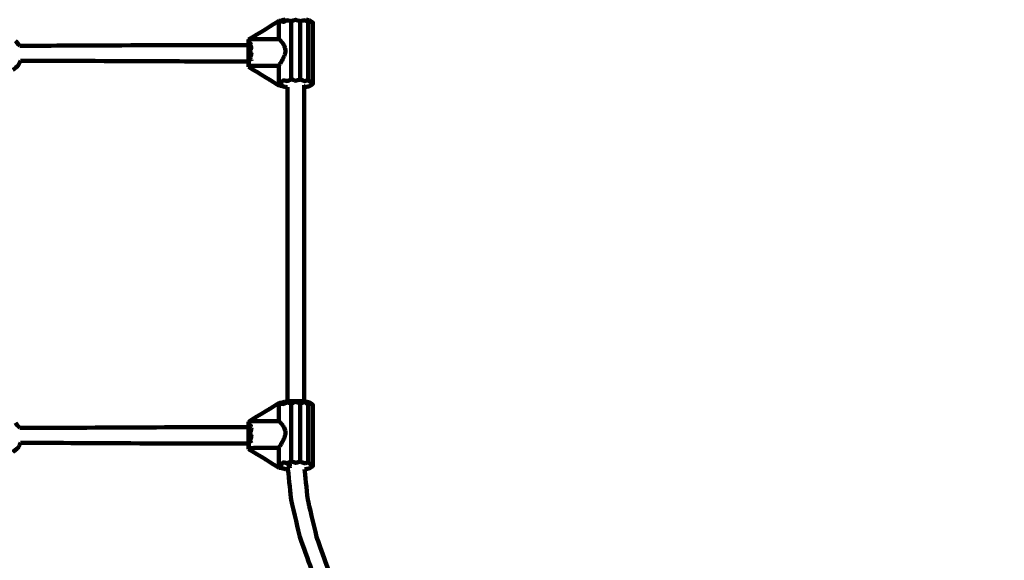
# Model space of a CAD drawing. Units: millimetres. Extents: x -4396 to 4394, y -5222 to 5230.
# Drawn here: x 482 to 1547, y 879 to 1464 of the extents above; entities that cross this region are included whole.
import ezdxf
from ezdxf.lldxf.tags import DXFTag

# ---------------------------------------------------------------- set-up
doc = ezdxf.new("R2010")
doc.units = ezdxf.units.MM
doc.header["$MEASUREMENT"] = 0
doc.layers.add('layer 1', color=7, linetype='Continuous')
doc.layers.add('Make2D$Visible$Curves', color=7, linetype='Continuous')
tags = doc.linetypes.add('New Line1', pattern=[6, 3.9, -2.1]).pattern_tags.tags
tags[6:7] = [DXFTag(74, 4), DXFTag(75, 0), DXFTag(340, '0'), DXFTag(46, 1.0), DXFTag(50, 0.0), DXFTag(44, 0.0), DXFTag(45, 0.0)]
tags[4:5] = [DXFTag(74, 4), DXFTag(75, 0), DXFTag(340, '0'), DXFTag(46, 1.0), DXFTag(50, 0.0), DXFTag(44, 0.0), DXFTag(45, 0.0)]

msp = doc.modelspace()

# ---------------------------------------------------------------- linework, layer by layer
at = {"layer": 'layer 1', "color": 250, "linetype": 'New Line1', "lineweight": 100}
msp.add_open_spline([(-2896.1765, 800.7499), (-2896.1765, 800.7499), (-1997.3231, 800.7499), (-1997.3231, 800.7499), (-1997.3231, 800.7499), (-1956.37, 914.2427), (-1902.1161, 1021.3778), (-1836.453, 1120.2811), (-1836.453, 1120.2811), (-2080.8847, 1387.1466), (-2230.0797, 1742.6825), (-2230.0797, 2133.0947), (-2230.0797, 2133.0947), (-2230.0797, 2684.6763), (-2230.0797, 3141.5141), (-2230.0797, 3693.0957), (-2230.0797, 3693.0957), (-2230.0797, 4521.5229), (-1558.5068, 5193.0957), (-730.0797, 5193.0957), (-730.0797, 5193.0957), (376.1832, 5193.0957), (1306.4874, 5229.6487), (2433.4331, 5229.6487), (2433.4331, 5229.6487), (3256.7567, 5229.6487), (3925.0358, 4566.2968), (3933.2399, 3744.9132), (3933.2399, 3744.9132), (4217.2134, 3471.9795), (4393.9849, 3088.3261), (4393.9849, 2663.3523), (4393.9849, 2663.3523), (4393.9849, 2493.2041), (4393.9849, 2325.791), (4393.9849, 2155.6428), (4393.9849, 2155.6428), (4393.9849, 1327.2156), (3722.412, 655.6428), (2893.9849, 655.6428), (2893.9849, 655.6428), (2789.2142, 655.6428), (2686.9663, 666.422), (2588.2544, 686.8638), (2588.2544, 686.8638), (2622.5618, 560.9369), (2640.9799, 428.4586), (2640.9799, 291.6598), (2640.9799, 291.6598), (2640.9799, 243.3262), (2638.602, 195.5531), (2634.1321, 148.3896), (2634.1321, 148.3896), (2928.7345, -125.5022), (3113.1079, -516.3596), (3113.1079, -950.3403), (3113.1079, -950.3403), (3113.1079, -1216.5669), (3113.1079, -1472.2133), (3113.1079, -1738.4399), (3113.1079, -1738.4399), (3113.1079, -1769.3858), (2983.8948, -3171.1082), (2962.9076, -3275.5436), (2962.9076, -3275.5436), (2865.8062, -3758.7322), (2536.4802, -4157.8888), (2096.3579, -4351.7532), (2096.3579, -4351.7532), (1858.2578, -4865.3652), (1338.1958, -5221.6487), (734.8392, -5221.6487), (734.8392, -5221.6487), (390.5034, -5221.6487), (69.1789, -5221.6487), (-275.1608, -5221.6487), (-275.1608, -5221.6487), (-1103.5879, -5221.6487), (-1775.1608, -4550.0759), (-1775.1608, -3721.6487), (-1775.1608, -3721.6487), (-1775.1608, -3721.6487), (-1775.1608, -3349.5973), (-1775.1608, -3349.5973), (-1775.1608, -3349.5973), (-1890.6761, -3251.3692), (-1991.1084, -3135.9436), (-2072.5122, -3007.2834), (-2072.5122, -3007.2834), (-2072.5122, -3007.2834), (-2891.9871, -3007.2834), (-2891.9871, -3007.2834), (-2891.9871, -3007.2834), (-3720.4142, -3007.2834), (-4391.9871, -2335.7106), (-4391.9871, -1507.2834), (-4391.9871, -1507.2834), (-4391.9871, -1231.5099), (-4396.1765, -970.0516), (-4396.1765, -699.2501), (-4396.1765, -699.2501), (-4396.1765, 129.1771), (-3724.6036, 800.7499), (-2896.1765, 800.7499)], degree=3, knots=[0, 0, 0, 0, 0.037037037, 0.037037037, 0.037037037, 0.037037037, 0.074074074, 0.074074074, 0.074074074, 0.074074074, 0.111111111, 0.111111111, 0.111111111, 0.111111111, 0.148148148, 0.148148148, 0.148148148, 0.148148148, 0.185185185, 0.185185185, 0.185185185, 0.185185185, 0.222222222, 0.222222222, 0.222222222, 0.222222222, 0.259259259, 0.259259259, 0.259259259, 0.259259259, 0.296296296, 0.296296296, 0.296296296, 0.296296296, 0.333333333, 0.333333333, 0.333333333, 0.333333333, 0.37037037, 0.37037037, 0.37037037, 0.37037037, 0.407407407, 0.407407407, 0.407407407, 0.407407407, 0.444444444, 0.444444444, 0.444444444, 0.444444444, 0.481481481, 0.481481481, 0.481481481, 0.481481481, 0.518518519, 0.518518519, 0.518518519, 0.518518519, 0.555555556, 0.555555556, 0.555555556, 0.555555556, 0.592592593, 0.592592593, 0.592592593, 0.592592593, 0.62962963, 0.62962963, 0.62962963, 0.62962963, 0.666666667, 0.666666667, 0.666666667, 0.666666667, 0.703703704, 0.703703704, 0.703703704, 0.703703704, 0.740740741, 0.740740741, 0.740740741, 0.740740741, 0.777777778, 0.777777778, 0.777777778, 0.777777778, 0.814814815, 0.814814815, 0.814814815, 0.814814815, 0.851851852, 0.851851852, 0.851851852, 0.851851852, 0.888888889, 0.888888889, 0.888888889, 0.888888889, 0.925925926, 0.925925926, 0.925925926, 0.925925926, 1, 1, 1, 1], dxfattribs=at)
at = {"layer": 'Make2D$Visible$Curves', "color": 250, "lineweight": 100}
for points in [[(729.7131, 1442.4569), (740.6721, 1449.1766), (757.1106, 1459.2562), (762.5901, 1462.6161)], [(764.6402, 1462.8708), (764.4201, 1462.7791), (764.0898, 1462.6416), (763.9797, 1462.5957)], [(799.0669, 1460.0282), (799.0669, 1459.4593), (799.0669, 1458.6058), (799.0669, 1458.3214)], [(482.0925, 1435.7289), (480.5519, 1437.5554), (478.241, 1440.295), (477.4707, 1441.2083)], [(482.2271, 1435.438), (482.2299, 1435.4744), (482.234, 1435.5288), (482.2354, 1435.547)], [(729.7131, 1417.2394), (729.7131, 1417.7709), (729.7131, 1418.5683), (729.7131, 1418.8341)], [(729.7793, 1415.9558), (729.7572, 1416.3837), (729.7242, 1417.0255), (729.7131, 1417.2394)], [(729.7131, 1414.8198), (729.7352, 1415.1985), (729.7683, 1415.7665), (729.7793, 1415.9558)], [(729.7131, 1412.8654), (740.6721, 1406.1456), (757.1106, 1396.066), (762.5901, 1392.7062)], [(765.4043, 1392.3851), (765.1502, 1392.4072), (764.7691, 1392.4403), (764.642, 1392.4513)], [(769.7104, 1391.1757), (770.3725, 1391.1114), (771.3655, 1391.0149), (771.6965, 1390.9828)], [(789.6587, 1390.9781), (789.6585, 1391.7282), (789.6583, 1392.8534), (789.6582, 1393.2285)], [(789.6584, 1393.2283), (789.6767, 1393.2165), (789.704, 1393.1988), (789.7131, 1393.1929)], [(789.6585, 1393.1574), (789.6767, 1393.1692), (789.704, 1393.187), (789.7131, 1393.1929)], [(789.6589, 1390.9782), (790.4821, 1391.0675), (791.7168, 1391.2014), (792.1284, 1391.2461)], [(729.7131, 1028.8378), (740.6721, 1035.5575), (757.1106, 1045.6371), (762.5901, 1048.9969)], [(764.641, 1049.2517), (764.4999, 1049.1929), (764.2883, 1049.1047), (764.2178, 1049.0753)], [(769.7104, 1050.5273), (770.3841, 1050.5928), (771.3946, 1050.691), (771.7315, 1050.7237)], [(785.0869, 1051.1827), (782.3576, 1051.1913), (778.2636, 1051.2042), (776.8989, 1051.2085)], [(789.6932, 1050.7212), (790.5049, 1050.6331), (791.7225, 1050.501), (792.1284, 1050.4569)], [(799.0669, 1046.4089), (799.0669, 1045.8402), (799.0669, 1044.987), (799.0669, 1044.7027)], [(799.0669, 1044.7027), (799.0669, 1024.2622), (799.0669, 993.6015), (799.0669, 983.3813)], [(482.0966, 1022.1048), (480.5546, 1023.9329), (478.2417, 1026.675), (477.4707, 1027.589)], [(482.227, 1021.8178), (482.2298, 1021.8544), (482.234, 1021.9095), (482.2354, 1021.9278)], [(729.7131, 1003.6202), (729.7131, 1004.1517), (729.7131, 1004.949), (729.7131, 1005.2147)], [(729.7131, 1003.6202), (729.7573, 1003.1919), (729.8236, 1002.5495), (729.8457, 1002.3354)], [(729.7131, 999.2462), (740.6721, 992.5264), (757.1106, 982.4468), (762.5901, 979.0869)], [(765.4043, 978.766), (765.1495, 978.7881), (764.7673, 978.8213), (764.6399, 978.8323)], [(771.7131, 979.5737), (771.8498, 979.4851), (772.0549, 979.3522), (772.1232, 979.3079)], [(772.0727, 979.8067), (772.1571, 978.9724), (772.2838, 977.7209), (772.326, 977.3037)], [(790.296, 977.4281), (790.9068, 977.4943), (791.823, 977.5938), (792.1284, 977.6269)]]:
    msp.add_open_spline(points, degree=3, dxfattribs=at)
for points, knots in [([(762.5002, 1461.0195), (762.4579, 1460.6921), (762.3944, 1460.2008), (762.3733, 1460.0371), (762.3733, 1460.0371), (762.3765, 1459.8641), (762.3812, 1459.6046), (762.3828, 1459.5181), (762.3828, 1459.5181), (762.3828, 1454.0047), (762.3828, 1445.7346), (762.3828, 1442.9779), (762.3828, 1442.9779), (762.9821, 1442.4691), (763.881, 1441.7058), (764.1807, 1441.4514), (764.1807, 1441.4514), (764.944, 1440.557), (766.089, 1439.2154), (766.4707, 1438.7682), (766.4707, 1438.7682), (767.2149, 1437.5092), (768.3313, 1435.6207), (768.7034, 1434.9912), (768.7034, 1434.9912), (769.0438, 1433.445), (769.5544, 1431.1258), (769.7246, 1430.3527), (769.7246, 1430.3527), (769.3842, 1428.7168), (768.8736, 1426.2631), (768.7034, 1425.4452), (768.7034, 1425.4452), (767.9591, 1423.9373), (766.8428, 1421.6755), (766.4707, 1420.9215), (766.4707, 1420.9215), (765.7074, 1419.6554), (764.5623, 1417.7562), (764.1807, 1417.1232), (764.1807, 1417.1232), (763.5814, 1416.1091), (762.6825, 1414.588), (762.3828, 1414.0809), (762.3828, 1414.0809), (762.3828, 1408.5677), (762.3828, 1400.2978), (762.3828, 1397.5411), (762.3828, 1397.5411), (762.3796, 1397.3639), (762.3749, 1397.098), (762.3733, 1397.0094)], [0, 0, 0, 0, 0.071428571, 0.071428571, 0.071428571, 0.071428571, 0.142857143, 0.142857143, 0.142857143, 0.142857143, 0.214285714, 0.214285714, 0.214285714, 0.214285714, 0.285714286, 0.285714286, 0.285714286, 0.285714286, 0.357142857, 0.357142857, 0.357142857, 0.357142857, 0.428571429, 0.428571429, 0.428571429, 0.428571429, 0.5, 0.5, 0.5, 0.5, 0.571428571, 0.571428571, 0.571428571, 0.571428571, 0.642857143, 0.642857143, 0.642857143, 0.642857143, 0.714285714, 0.714285714, 0.714285714, 0.714285714, 0.785714286, 0.785714286, 0.785714286, 0.785714286, 0.857142857, 0.857142857, 0.857142857, 0.857142857, 1, 1, 1, 1]), ([(763.9797, 1462.5957), (763.772, 1462.4714), (763.4603, 1462.2849), (763.3564, 1462.2228), (763.3564, 1462.2228), (763.071, 1461.8217), (762.6429, 1461.2201), (762.5002, 1461.0195), (762.5002, 1461.0195), (763.2024, 1461.4353), (764.2556, 1462.0591), (764.6067, 1462.267), (764.6067, 1462.267), (765.5067, 1462.0156), (766.8566, 1461.6385), (767.3066, 1461.5128), (767.3066, 1461.5128), (768.6758, 1462.1582), (770.7295, 1463.1263), (771.4141, 1463.449), (771.4141, 1463.449), (772.8845, 1463.0871), (775.0902, 1462.5442), (775.8254, 1462.3633)], [0, 0, 0, 0, 0.142857143, 0.142857143, 0.142857143, 0.142857143, 0.285714286, 0.285714286, 0.285714286, 0.285714286, 0.428571429, 0.428571429, 0.428571429, 0.428571429, 0.571428571, 0.571428571, 0.571428571, 0.571428571, 0.714285714, 0.714285714, 0.714285714, 0.714285714, 1, 1, 1, 1]), ([(764.6403, 1462.8708), (764.159, 1462.829), (763.4372, 1462.7663), (763.1965, 1462.7454), (763.1965, 1462.7454), (762.9944, 1462.7023), (762.6912, 1462.6376), (762.5901, 1462.6161)], [0, 0, 0, 0, 0.333333333, 0.333333333, 0.333333333, 0.333333333, 1, 1, 1, 1]), ([(769.7104, 1464.1466), (768.3263, 1463.8488), (766.25, 1463.402), (765.5579, 1463.2531), (765.5579, 1463.2531), (765.252, 1463.1256), (764.7932, 1462.9345), (764.6402, 1462.8708)], [0, 0, 0, 0, 0.333333333, 0.333333333, 0.333333333, 0.333333333, 1, 1, 1, 1]), ([(785.6523, 1462.3608), (784.0059, 1462.8678), (781.5363, 1463.6282), (780.7131, 1463.8817), (780.7131, 1463.8817), (779.0839, 1463.3756), (776.6401, 1462.6164), (775.8254, 1462.3633), (775.8254, 1462.3633), (775.8254, 1441.354), (775.8254, 1409.8402), (775.8254, 1399.3356)], [0, 0, 0, 0, 0.25, 0.25, 0.25, 0.25, 0.5, 0.5, 0.5, 0.5, 1, 1, 1, 1]), ([(794.1577, 1461.5063), (792.7759, 1462.1539), (790.7031, 1463.1252), (790.0122, 1463.449), (790.0122, 1463.449), (788.5589, 1463.0863), (786.379, 1462.5422), (785.6523, 1462.3608), (785.6523, 1462.3608), (785.6523, 1441.3516), (785.6523, 1409.8377), (785.6523, 1399.3331)], [0, 0, 0, 0, 0.25, 0.25, 0.25, 0.25, 0.5, 0.5, 0.5, 0.5, 1, 1, 1, 1]), ([(792.1284, 1464.0762), (793.3752, 1463.8018), (795.2453, 1463.3902), (795.8687, 1463.2531), (795.8687, 1463.2531), (796.6501, 1462.7466), (797.8224, 1461.9869), (798.2131, 1461.7336), (798.2131, 1461.7336), (798.5792, 1461.3732), (799.1283, 1460.8325), (799.3113, 1460.6522), (799.3113, 1460.6522), (799.2298, 1459.8754), (799.1076, 1458.7102), (799.0669, 1458.3218)], [0, 0, 0, 0, 0.2, 0.2, 0.2, 0.2, 0.4, 0.4, 0.4, 0.4, 0.6, 0.6, 0.6, 0.6, 1, 1, 1, 1]), ([(799.3113, 1460.6522), (799.2298, 1460.4442), (799.1076, 1460.1322), (799.0669, 1460.0282), (799.0669, 1460.0282), (798.3178, 1460.7745), (797.1941, 1461.8938), (796.8196, 1462.267), (796.8196, 1462.267), (795.9323, 1462.0134), (794.6014, 1461.6331), (794.1577, 1461.5063), (794.1577, 1461.5063), (794.1577, 1440.4971), (794.1577, 1408.9833), (794.1577, 1398.4786)], [0, 0, 0, 0, 0.2, 0.2, 0.2, 0.2, 0.4, 0.4, 0.4, 0.4, 0.6, 0.6, 0.6, 0.6, 1, 1, 1, 1]), ([(799.0669, 1458.3214), (799.0669, 1437.8811), (799.0669, 1407.2206), (799.0669, 1397.0005), (799.0669, 1397.0005), (799.0669, 1397.0005), (799.0669, 1397.0004), (799.0669, 1397.0004)], [0, 0, 0, 0, 0.333333333, 0.333333333, 0.333333333, 0.333333333, 1, 1, 1, 1]), ([(729.7131, 1439.8149), (729.7913, 1440.2473), (729.9084, 1440.8958), (729.9475, 1441.1119), (729.9475, 1441.1119), (730.1457, 1441.4474), (730.4429, 1441.9506), (730.542, 1442.1183), (730.542, 1442.1183), (730.689, 1442.2535), (730.9094, 1442.4564), (730.9829, 1442.524), (730.9829, 1442.524), (731.1606, 1442.6259), (731.4272, 1442.7786), (731.5161, 1442.8295), (731.5161, 1442.8295), (731.9151, 1442.8995), (732.5136, 1443.0045), (732.7131, 1443.0396), (732.7131, 1443.0396), (733.606, 1443.019), (734.9452, 1442.9882), (735.3916, 1442.9779), (735.3916, 1442.9779), (744.3887, 1442.9779), (757.8843, 1442.9779), (762.3828, 1442.9779)], [0, 0, 0, 0, 0.125, 0.125, 0.125, 0.125, 0.25, 0.25, 0.25, 0.25, 0.375, 0.375, 0.375, 0.375, 0.5, 0.5, 0.5, 0.5, 0.625, 0.625, 0.625, 0.625, 0.75, 0.75, 0.75, 0.75, 1, 1, 1, 1]), ([(729.7131, 1436.4869), (729.7131, 1436.7319), (729.7131, 1437.0993), (729.7131, 1437.2218), (729.7131, 1437.2218), (729.7131, 1438.0862), (729.7131, 1439.3828), (729.7131, 1439.8149), (729.7131, 1439.8149), (729.7131, 1440.208), (729.7131, 1440.7976), (729.7131, 1440.9941), (729.7131, 1440.9941), (729.7131, 1441.2958), (729.7131, 1441.7483), (729.7131, 1441.8992), (729.7131, 1441.8992), (729.7131, 1442.0696), (729.7131, 1442.3253), (729.7131, 1442.4105), (729.7131, 1442.4105), (729.7131, 1442.426), (729.7131, 1442.4492), (729.7131, 1442.4569)], [0, 0, 0, 0, 0.142857143, 0.142857143, 0.142857143, 0.142857143, 0.285714286, 0.285714286, 0.285714286, 0.285714286, 0.428571429, 0.428571429, 0.428571429, 0.428571429, 0.571428571, 0.571428571, 0.571428571, 0.571428571, 0.714285714, 0.714285714, 0.714285714, 0.714285714, 1, 1, 1, 1]), ([(732.7131, 1419.0645), (732.2131, 1420.2088), (731.4631, 1421.9253), (731.2131, 1422.4974), (731.2131, 1422.4974), (731.7131, 1423.8078), (732.4631, 1425.7733), (732.7131, 1426.4285), (732.7131, 1426.4285), (732.2131, 1427.7133), (731.4631, 1429.6404), (731.2131, 1430.2828), (731.2131, 1430.2828), (731.7131, 1431.5569), (732.4631, 1433.468), (732.7131, 1434.105), (732.7131, 1434.105), (732.2131, 1435.1921), (731.4631, 1436.8227), (731.2131, 1437.3662), (731.2131, 1437.3662), (731.7131, 1438.2947), (732.4631, 1439.6875), (732.7131, 1440.1517)], [0, 0, 0, 0, 0.142857143, 0.142857143, 0.142857143, 0.142857143, 0.285714286, 0.285714286, 0.285714286, 0.285714286, 0.428571429, 0.428571429, 0.428571429, 0.428571429, 0.571428571, 0.571428571, 0.571428571, 0.571428571, 0.714285714, 0.714285714, 0.714285714, 0.714285714, 1, 1, 1, 1]), ([(729.7131, 1436.4869), (699.3799, 1436.4599), (653.88, 1436.4193), (638.7134, 1436.4058), (638.7134, 1436.4058), (594.3804, 1436.196), (527.8809, 1435.8815), (505.7144, 1435.7766), (505.7144, 1435.7766), (497.8404, 1435.7607), (486.0294, 1435.7369), (482.0925, 1435.7289)], [0, 0, 0, 0, 0.25, 0.25, 0.25, 0.25, 0.5, 0.5, 0.5, 0.5, 1, 1, 1, 1]), ([(729.7131, 1418.8341), (729.7131, 1419.7001), (729.7131, 1420.9992), (729.7131, 1421.4323), (729.7131, 1421.4323), (729.7131, 1423.2689), (729.7131, 1426.0239), (729.7131, 1426.9423), (729.7131, 1426.9423), (729.7131, 1428.8298), (729.7131, 1431.6611), (729.7131, 1432.6049), (729.7131, 1432.6049), (729.7131, 1433.8989), (729.7131, 1435.8399), (729.7131, 1436.4869)], [0, 0, 0, 0, 0.2, 0.2, 0.2, 0.2, 0.4, 0.4, 0.4, 0.4, 0.6, 0.6, 0.6, 0.6, 1, 1, 1, 1]), ([(762.3828, 1414.0809), (753.3857, 1414.0809), (739.8901, 1414.0809), (735.3916, 1414.0809), (735.3916, 1414.0809), (734.4988, 1414.0119), (733.1595, 1413.9083), (732.7131, 1413.8738), (732.7131, 1413.8738), (732.4271, 1413.8701), (731.998, 1413.8645), (731.855, 1413.8627), (731.855, 1413.8627), (731.6361, 1413.943), (731.3079, 1414.0635), (731.1985, 1414.1036), (731.1985, 1414.1036), (730.9395, 1414.3574), (730.5509, 1414.738), (730.4214, 1414.8649), (730.4214, 1414.8649), (730.2074, 1415.2285), (729.8863, 1415.774), (729.7793, 1415.9558), (729.7793, 1415.9558), (729.8913, 1416.2828), (730.0592, 1416.7734), (730.1152, 1416.9369), (730.1152, 1416.9369), (730.1152, 1418.9155), (730.1152, 1421.8835), (730.1152, 1422.8728), (730.1152, 1422.8728), (730.1152, 1425.2793), (730.1152, 1428.8889), (730.1152, 1430.0922), (730.1152, 1430.0922), (730.1152, 1432.2815), (730.1152, 1435.5655), (730.1152, 1436.6602)], [0, 0, 0, 0, 0.090909091, 0.090909091, 0.090909091, 0.090909091, 0.181818182, 0.181818182, 0.181818182, 0.181818182, 0.272727273, 0.272727273, 0.272727273, 0.272727273, 0.363636364, 0.363636364, 0.363636364, 0.363636364, 0.454545455, 0.454545455, 0.454545455, 0.454545455, 0.545454545, 0.545454545, 0.545454545, 0.545454545, 0.636363636, 0.636363636, 0.636363636, 0.636363636, 0.727272727, 0.727272727, 0.727272727, 0.727272727, 0.818181818, 0.818181818, 0.818181818, 0.818181818, 1, 1, 1, 1]), ([(474.7663, 1409.5702), (476.7142, 1411.1893), (479.6361, 1413.618), (480.6101, 1414.4276), (480.6101, 1414.4276), (481.4298, 1416.1476), (482.6594, 1418.7276), (483.0692, 1419.5876)], [0, 0, 0, 0, 0.333333333, 0.333333333, 0.333333333, 0.333333333, 1, 1, 1, 1]), ([(729.7132, 1418.834), (699.3799, 1418.8601), (653.88, 1418.8993), (638.7134, 1418.9124), (638.7134, 1418.9124), (594.3804, 1419.1221), (527.8809, 1419.4366), (505.7144, 1419.5415), (505.7144, 1419.5415), (498.1659, 1419.5567), (486.8432, 1419.5795), (483.069, 1419.587)], [0, 0, 0, 0, 0.25, 0.25, 0.25, 0.25, 0.5, 0.5, 0.5, 0.5, 1, 1, 1, 1]), ([(729.7131, 1412.8654), (729.7131, 1413.0969), (729.7131, 1413.4442), (729.7131, 1413.5599), (729.7131, 1413.5599), (729.7131, 1413.7012), (729.7131, 1413.9131), (729.7131, 1413.9838), (729.7131, 1413.9838), (729.7131, 1414.2625), (729.7131, 1414.6805), (729.7131, 1414.8198), (729.7131, 1414.8198), (729.7131, 1415.6263), (729.7131, 1416.8359), (729.7131, 1417.2391)], [0, 0, 0, 0, 0.2, 0.2, 0.2, 0.2, 0.4, 0.4, 0.4, 0.4, 0.6, 0.6, 0.6, 0.6, 1, 1, 1, 1]), ([(799.0669, 1397.0005), (798.3178, 1396.7619), (797.1941, 1396.4041), (796.8196, 1396.2848), (796.8196, 1396.2848), (795.9323, 1397.0161), (794.6014, 1398.113), (794.1577, 1398.4786), (794.1577, 1398.4786), (792.7759, 1398.1414), (790.7031, 1397.6355), (790.0122, 1397.4669), (790.0122, 1397.4669), (788.5589, 1398.089), (786.379, 1399.0221), (785.6523, 1399.3331), (785.6523, 1399.3331), (784.0059, 1398.8553), (781.5363, 1398.1385), (780.7131, 1397.8995), (780.7131, 1397.8995), (779.0839, 1398.3782), (776.6401, 1399.0962), (775.8254, 1399.3356), (775.8254, 1399.3356), (774.355, 1398.7127), (772.1493, 1397.7784), (771.4141, 1397.4669), (771.4141, 1397.4669), (770.0449, 1397.8063), (767.9912, 1398.3154), (767.3066, 1398.4851), (767.3066, 1398.4851), (766.4067, 1397.7517), (765.0567, 1396.6515), (764.6067, 1396.2848), (764.6067, 1396.2848), (763.8622, 1396.5263), (762.7455, 1396.8886), (762.3733, 1397.0094), (762.3733, 1397.0094), (762.4277, 1396.6137), (762.5094, 1396.0202), (762.5366, 1395.8224), (762.5366, 1395.8224), (762.7244, 1395.4943), (763.006, 1395.0022), (763.0999, 1394.8381), (763.0999, 1394.8381), (763.4139, 1394.625), (763.885, 1394.3053), (764.042, 1394.1987), (764.042, 1394.1987), (764.4961, 1394.1326), (765.1772, 1394.0335), (765.4043, 1394.0005), (765.4043, 1394.0005), (764.6684, 1393.9366), (763.5645, 1393.8408), (763.1965, 1393.8088), (763.1965, 1393.8088), (762.9944, 1393.7657), (762.6912, 1393.7011), (762.5901, 1393.6796), (762.5901, 1393.6796), (762.521, 1393.6331), (762.4174, 1393.5634), (762.3828, 1393.5402), (762.3828, 1393.5402), (762.3828, 1393.3086), (762.3828, 1392.9613), (762.3828, 1392.8456)], [0, 0, 0, 0, 0.052631579, 0.052631579, 0.052631579, 0.052631579, 0.105263158, 0.105263158, 0.105263158, 0.105263158, 0.157894737, 0.157894737, 0.157894737, 0.157894737, 0.210526316, 0.210526316, 0.210526316, 0.210526316, 0.263157895, 0.263157895, 0.263157895, 0.263157895, 0.315789474, 0.315789474, 0.315789474, 0.315789474, 0.368421053, 0.368421053, 0.368421053, 0.368421053, 0.421052632, 0.421052632, 0.421052632, 0.421052632, 0.473684211, 0.473684211, 0.473684211, 0.473684211, 0.526315789, 0.526315789, 0.526315789, 0.526315789, 0.578947368, 0.578947368, 0.578947368, 0.578947368, 0.631578947, 0.631578947, 0.631578947, 0.631578947, 0.684210526, 0.684210526, 0.684210526, 0.684210526, 0.736842105, 0.736842105, 0.736842105, 0.736842105, 0.789473684, 0.789473684, 0.789473684, 0.789473684, 0.842105263, 0.842105263, 0.842105263, 0.842105263, 0.894736842, 0.894736842, 0.894736842, 0.894736842, 1, 1, 1, 1]), ([(792.1284, 1391.2461), (793.3752, 1391.5205), (795.2453, 1391.932), (795.8687, 1392.0692), (795.8687, 1392.0692), (796.6501, 1392.5757), (797.8224, 1393.3354), (798.2131, 1393.5886), (798.2131, 1393.5886), (798.5792, 1393.9491), (799.1283, 1394.4898), (799.3113, 1394.67), (799.3113, 1394.67), (799.2298, 1395.4469), (799.1076, 1396.6121), (799.0669, 1397.0005)], [0, 0, 0, 0, 0.2, 0.2, 0.2, 0.2, 0.4, 0.4, 0.4, 0.4, 0.6, 0.6, 0.6, 0.6, 1, 1, 1, 1]), ([(764.642, 1392.4513), (764.1602, 1392.4932), (763.4375, 1392.556), (763.1965, 1392.5769), (763.1965, 1392.5769), (762.9944, 1392.62), (762.6912, 1392.6846), (762.5901, 1392.7062)], [0, 0, 0, 0, 0.333333333, 0.333333333, 0.333333333, 0.333333333, 1, 1, 1, 1]), ([(769.7104, 1391.1757), (768.3263, 1391.4735), (766.25, 1391.9203), (765.5579, 1392.0692), (765.5579, 1392.0692), (765.2527, 1392.1965), (764.795, 1392.3874), (764.6424, 1392.4511)], [0, 0, 0, 0, 0.333333333, 0.333333333, 0.333333333, 0.333333333, 1, 1, 1, 1]), ([(771.6965, 1390.9828), (771.7081, 1335.9472), (771.7256, 1253.3938), (771.7314, 1225.876), (771.7314, 1225.876), (771.7314, 1167.4919), (771.7314, 1079.9158), (771.7314, 1050.7237)], [0, 0, 0, 0, 0.333333333, 0.333333333, 0.333333333, 0.333333333, 1, 1, 1, 1]), ([(789.693, 1050.7213), (789.6932, 1050.756), (789.6935, 1050.8081), (789.6936, 1050.8254), (789.6936, 1050.8254), (789.6935, 1109.2431), (789.6934, 1196.8695), (789.6934, 1226.0784), (789.6934, 1226.0784), (789.6818, 1281.045), (789.6645, 1363.4948), (789.6587, 1390.9781)], [0, 0, 0, 0, 0.25, 0.25, 0.25, 0.25, 0.5, 0.5, 0.5, 0.5, 1, 1, 1, 1]), ([(799.3113, 1047.033), (799.2298, 1046.825), (799.1076, 1046.5129), (799.0669, 1046.4089), (799.0669, 1046.4089), (798.3178, 1047.1552), (797.1941, 1048.2746), (796.8196, 1048.6477), (796.8196, 1048.6477), (795.9323, 1048.3942), (794.6014, 1048.0139), (794.1577, 1047.8871), (794.1577, 1047.8871), (792.7759, 1048.5347), (790.7031, 1049.506), (790.0122, 1049.8298), (790.0122, 1049.8298), (788.5589, 1049.4671), (786.379, 1048.9231), (785.6523, 1048.7417), (785.6523, 1048.7417), (784.0059, 1049.2486), (781.5363, 1050.009), (780.7131, 1050.2625), (780.7131, 1050.2625), (779.0839, 1049.7563), (776.6401, 1048.9971), (775.8254, 1048.744), (775.8254, 1048.744), (774.355, 1049.106), (772.1493, 1049.6489), (771.4141, 1049.8298), (771.4141, 1049.8298), (770.0449, 1049.1844), (767.9912, 1048.2164), (767.3066, 1047.8937), (767.3066, 1047.8937), (766.4067, 1048.145), (765.0567, 1048.522), (764.6067, 1048.6477), (764.6067, 1048.6477), (763.8622, 1047.9045), (762.7455, 1046.7896), (762.3733, 1046.418), (762.3733, 1046.418), (762.3765, 1046.245), (762.3812, 1045.9854), (762.3828, 1045.8989), (762.3828, 1045.8989), (762.3828, 1040.3855), (762.3828, 1032.1154), (762.3828, 1029.3586), (762.3828, 1029.3586), (753.3857, 1029.3586), (739.8901, 1029.3586), (735.3916, 1029.3586), (735.3916, 1029.3586), (734.4988, 1029.3792), (733.1595, 1029.4101), (732.7131, 1029.4204), (732.7131, 1029.4204), (732.4022, 1029.3823), (731.9358, 1029.3251), (731.7803, 1029.306)], [0, 0, 0, 0, 0.058823529, 0.058823529, 0.058823529, 0.058823529, 0.117647059, 0.117647059, 0.117647059, 0.117647059, 0.176470588, 0.176470588, 0.176470588, 0.176470588, 0.235294118, 0.235294118, 0.235294118, 0.235294118, 0.294117647, 0.294117647, 0.294117647, 0.294117647, 0.352941176, 0.352941176, 0.352941176, 0.352941176, 0.411764706, 0.411764706, 0.411764706, 0.411764706, 0.470588235, 0.470588235, 0.470588235, 0.470588235, 0.529411765, 0.529411765, 0.529411765, 0.529411765, 0.588235294, 0.588235294, 0.588235294, 0.588235294, 0.647058824, 0.647058824, 0.647058824, 0.647058824, 0.705882353, 0.705882353, 0.705882353, 0.705882353, 0.764705882, 0.764705882, 0.764705882, 0.764705882, 0.823529412, 0.823529412, 0.823529412, 0.823529412, 0.882352941, 0.882352941, 0.882352941, 0.882352941, 1, 1, 1, 1]), ([(762.3733, 1046.418), (762.4231, 1046.7676), (762.4978, 1047.2921), (762.5227, 1047.4669), (762.5227, 1047.4669), (763.2174, 1047.8605), (764.2594, 1048.4509), (764.6067, 1048.6477)], [0, 0, 0, 0, 0.333333333, 0.333333333, 0.333333333, 0.333333333, 1, 1, 1, 1]), ([(764.2178, 1049.0753), (764.0011, 1048.9678), (763.6762, 1048.8065), (763.5679, 1048.7527), (763.5679, 1048.7527), (763.2195, 1048.3241), (762.6969, 1047.6812), (762.5227, 1047.4669)], [0, 0, 0, 0, 0.333333333, 0.333333333, 0.333333333, 0.333333333, 1, 1, 1, 1]), ([(764.6406, 1049.2516), (764.1593, 1049.2098), (763.4372, 1049.1471), (763.1965, 1049.1262), (763.1965, 1049.1262), (762.9944, 1049.0831), (762.6912, 1049.0185), (762.5901, 1048.9969)], [0, 0, 0, 0, 0.333333333, 0.333333333, 0.333333333, 0.333333333, 1, 1, 1, 1]), ([(769.7104, 1050.5273), (768.3263, 1050.2295), (766.25, 1049.7828), (765.5579, 1049.6339), (765.5579, 1049.6339), (765.2522, 1049.5065), (764.7938, 1049.3154), (764.641, 1049.2517)], [0, 0, 0, 0, 0.333333333, 0.333333333, 0.333333333, 0.333333333, 1, 1, 1, 1]), ([(771.7315, 1050.7237), (771.8087, 1050.7312), (771.9245, 1050.7425), (771.9631, 1050.7462), (771.9631, 1050.7462), (773.6084, 1050.9003), (776.0763, 1051.1314), (776.8989, 1051.2085)], [0, 0, 0, 0, 0.333333333, 0.333333333, 0.333333333, 0.333333333, 1, 1, 1, 1]), ([(775.8254, 1048.744), (775.8254, 1027.7348), (775.8254, 996.221), (775.8254, 985.7164), (775.8254, 985.7164), (777.4547, 985.2377), (779.8985, 984.5197), (780.7131, 984.2804), (780.7131, 984.2804), (782.3595, 984.7583), (784.8291, 985.4751), (785.6523, 985.714), (785.6523, 985.714), (785.6523, 1006.7232), (785.6523, 1038.2371), (785.6523, 1048.7417)], [0, 0, 0, 0, 0.2, 0.2, 0.2, 0.2, 0.4, 0.4, 0.4, 0.4, 0.6, 0.6, 0.6, 0.6, 1, 1, 1, 1]), ([(785.0869, 1051.1827), (786.5457, 1051.0372), (788.7338, 1050.819), (789.4631, 1050.7462), (789.4631, 1050.7462), (789.5398, 1050.7379), (789.6548, 1050.7254), (789.6932, 1050.7212)], [0, 0, 0, 0, 0.333333333, 0.333333333, 0.333333333, 0.333333333, 1, 1, 1, 1]), ([(785.6523, 985.714), (787.1056, 985.0919), (789.2856, 984.1588), (790.0122, 983.8477), (790.0122, 983.8477), (791.394, 984.185), (793.4668, 984.6908), (794.1577, 984.8594), (794.1577, 984.8594), (794.1577, 1005.8687), (794.1577, 1037.3825), (794.1577, 1047.8871)], [0, 0, 0, 0, 0.25, 0.25, 0.25, 0.25, 0.5, 0.5, 0.5, 0.5, 1, 1, 1, 1]), ([(792.1284, 1050.4569), (793.3752, 1050.1826), (795.2453, 1049.7711), (795.8687, 1049.6339), (795.8687, 1049.6339), (796.6501, 1049.1274), (797.8224, 1048.3677), (798.2131, 1048.1145), (798.2131, 1048.1145), (798.5792, 1047.754), (799.1283, 1047.2132), (799.3113, 1047.033), (799.3113, 1047.033), (799.2298, 1046.2562), (799.1076, 1045.091), (799.0669, 1044.7026)], [0, 0, 0, 0, 0.2, 0.2, 0.2, 0.2, 0.4, 0.4, 0.4, 0.4, 0.6, 0.6, 0.6, 0.6, 1, 1, 1, 1]), ([(729.7131, 1022.8672), (699.3799, 1022.8397), (653.88, 1022.7986), (638.7134, 1022.7849), (638.7134, 1022.7849), (594.3804, 1022.5741), (527.8809, 1022.258), (505.7144, 1022.1526), (505.7144, 1022.1526), (497.8419, 1022.1367), (486.0333, 1022.1128), (482.097, 1022.1048)], [0, 0, 0, 0, 0.25, 0.25, 0.25, 0.25, 0.5, 0.5, 0.5, 0.5, 1, 1, 1, 1]), ([(729.7131, 1022.8676), (729.7131, 1023.1127), (729.7131, 1023.4802), (729.7131, 1023.6027), (729.7131, 1023.6027), (729.7131, 1024.467), (729.7131, 1025.7636), (729.7131, 1026.1958), (729.7131, 1026.1958), (729.7131, 1026.5888), (729.7131, 1027.1784), (729.7131, 1027.3749), (729.7131, 1027.3749), (729.7131, 1027.6766), (729.7131, 1028.1291), (729.7131, 1028.2799), (729.7131, 1028.2799), (729.7131, 1028.4504), (729.7131, 1028.706), (729.7131, 1028.7913), (729.7131, 1028.7913), (729.7131, 1028.8068), (729.7131, 1028.83), (729.7131, 1028.8378)], [0, 0, 0, 0, 0.142857143, 0.142857143, 0.142857143, 0.142857143, 0.285714286, 0.285714286, 0.285714286, 0.285714286, 0.428571429, 0.428571429, 0.428571429, 0.428571429, 0.571428571, 0.571428571, 0.571428571, 0.571428571, 0.714285714, 0.714285714, 0.714285714, 0.714285714, 1, 1, 1, 1]), ([(729.7131, 1026.1958), (729.8289, 1026.7172), (730.0026, 1027.4992), (730.0605, 1027.7599), (730.0605, 1027.7599), (729.9447, 1027.6316), (729.771, 1027.439), (729.7131, 1027.3749)], [0, 0, 0, 0, 0.333333333, 0.333333333, 0.333333333, 0.333333333, 1, 1, 1, 1]), ([(729.7131, 1001.2006), (729.7573, 1001.5789), (729.8236, 1002.1463), (729.8457, 1002.3354), (729.8457, 1002.3354), (729.9355, 1002.6628), (730.0703, 1003.1539), (730.1152, 1003.3176), (730.1152, 1003.3176), (730.1152, 1005.2963), (730.1152, 1008.2643), (730.1152, 1009.2537), (730.1152, 1009.2537), (730.1152, 1011.6601), (730.1152, 1015.2698), (730.1152, 1016.473), (730.1152, 1016.473), (730.1152, 1018.6623), (730.1152, 1021.9463), (730.1152, 1023.041), (730.1152, 1023.041), (730.1152, 1024.4266), (730.1152, 1026.505), (730.1152, 1027.1978), (730.1152, 1027.1978), (730.097, 1027.3851), (730.0697, 1027.6662), (730.0605, 1027.7599)], [0, 0, 0, 0, 0.125, 0.125, 0.125, 0.125, 0.25, 0.25, 0.25, 0.25, 0.375, 0.375, 0.375, 0.375, 0.5, 0.5, 0.5, 0.5, 0.625, 0.625, 0.625, 0.625, 0.75, 0.75, 0.75, 0.75, 1, 1, 1, 1]), ([(729.7131, 1005.2147), (729.7131, 1006.0808), (729.7131, 1007.38), (729.7131, 1007.813), (729.7131, 1007.813), (729.7131, 1009.6497), (729.7131, 1012.4047), (729.7131, 1013.323), (729.7131, 1013.323), (729.7131, 1015.2106), (729.7131, 1018.0419), (729.7131, 1018.9857), (729.7131, 1018.9857), (729.7131, 1020.2797), (729.7131, 1022.2206), (729.7131, 1022.8676)], [0, 0, 0, 0, 0.2, 0.2, 0.2, 0.2, 0.4, 0.4, 0.4, 0.4, 0.6, 0.6, 0.6, 0.6, 1, 1, 1, 1]), ([(729.8457, 1002.3354), (730.0375, 1001.9723), (730.3252, 1001.4277), (730.4211, 1001.2462), (730.4211, 1001.2462), (730.6803, 1000.9922), (731.0691, 1000.6114), (731.1987, 1000.4844), (731.1987, 1000.4844), (731.418, 1000.4038), (731.7468, 1000.2828), (731.8564, 1000.2425), (731.8564, 1000.2425), (732.142, 1000.2465), (732.5704, 1000.2526), (732.7131, 1000.2546), (732.7131, 1000.2546), (733.606, 1000.3236), (734.9452, 1000.4272), (735.3916, 1000.4617), (735.3916, 1000.4617), (744.3887, 1000.4617), (757.8843, 1000.4617), (762.3828, 1000.4617), (762.3828, 1000.4617), (762.9821, 1001.4758), (763.881, 1002.9969), (764.1807, 1003.504), (764.1807, 1003.504), (764.944, 1004.7701), (766.089, 1006.6693), (766.4707, 1007.3023), (766.4707, 1007.3023), (767.2149, 1008.8102), (768.3313, 1011.072), (768.7034, 1011.8259), (768.7034, 1011.8259), (769.0438, 1013.4618), (769.5544, 1015.9155), (769.7246, 1016.7335), (769.7246, 1016.7335), (769.3842, 1018.2797), (768.8736, 1020.599), (768.7034, 1021.3721), (768.7034, 1021.3721), (767.9591, 1022.6311), (766.8428, 1024.5196), (766.4707, 1025.149), (766.4707, 1025.149), (765.7074, 1026.0435), (764.5623, 1027.3851), (764.1807, 1027.8323), (764.1807, 1027.8323), (763.5814, 1028.3411), (762.6825, 1029.1042), (762.3828, 1029.3586)], [0, 0, 0, 0, 0.066666667, 0.066666667, 0.066666667, 0.066666667, 0.133333333, 0.133333333, 0.133333333, 0.133333333, 0.2, 0.2, 0.2, 0.2, 0.266666667, 0.266666667, 0.266666667, 0.266666667, 0.333333333, 0.333333333, 0.333333333, 0.333333333, 0.4, 0.4, 0.4, 0.4, 0.466666667, 0.466666667, 0.466666667, 0.466666667, 0.533333333, 0.533333333, 0.533333333, 0.533333333, 0.6, 0.6, 0.6, 0.6, 0.666666667, 0.666666667, 0.666666667, 0.666666667, 0.733333333, 0.733333333, 0.733333333, 0.733333333, 0.8, 0.8, 0.8, 0.8, 0.866666667, 0.866666667, 0.866666667, 0.866666667, 1, 1, 1, 1]), ([(732.7131, 1005.4453), (732.2131, 1006.5896), (731.4631, 1008.3061), (731.2131, 1008.8783), (731.2131, 1008.8783), (731.7131, 1010.1886), (732.4631, 1012.1541), (732.7131, 1012.8093), (732.7131, 1012.8093), (732.2131, 1014.0941), (731.4631, 1016.0213), (731.2131, 1016.6637), (731.2131, 1016.6637), (731.7131, 1017.9377), (732.4631, 1019.8487), (732.7131, 1020.4857), (732.7131, 1020.4857), (732.2131, 1021.5728), (731.4631, 1023.2035), (731.2131, 1023.7471), (731.2131, 1023.7471), (731.7131, 1024.6756), (732.4631, 1026.0683), (732.7131, 1026.5326)], [0, 0, 0, 0, 0.142857143, 0.142857143, 0.142857143, 0.142857143, 0.285714286, 0.285714286, 0.285714286, 0.285714286, 0.428571429, 0.428571429, 0.428571429, 0.428571429, 0.571428571, 0.571428571, 0.571428571, 0.571428571, 0.714285714, 0.714285714, 0.714285714, 0.714285714, 1, 1, 1, 1]), ([(483.0692, 1005.9682), (482.2495, 1004.2483), (481.02, 1001.6684), (480.6101, 1000.8084), (480.6101, 1000.8084), (478.6621, 999.1892), (475.7401, 996.7604), (474.7661, 995.9508)], [0, 0, 0, 0, 0.333333333, 0.333333333, 0.333333333, 0.333333333, 1, 1, 1, 1]), ([(729.7134, 1005.2147), (699.3801, 1005.2408), (653.8801, 1005.2799), (638.7134, 1005.293), (638.7134, 1005.293), (594.3804, 1005.5028), (527.8809, 1005.8176), (505.7144, 1005.9225), (505.7144, 1005.9225), (498.166, 1005.9377), (486.8434, 1005.9605), (483.0692, 1005.9681)], [0, 0, 0, 0, 0.25, 0.25, 0.25, 0.25, 0.5, 0.5, 0.5, 0.5, 1, 1, 1, 1]), ([(729.7131, 999.2462), (729.7131, 999.4777), (729.7131, 999.825), (729.7131, 999.9407), (729.7131, 999.9407), (729.7131, 1000.082), (729.7131, 1000.294), (729.7131, 1000.3646), (729.7131, 1000.3646), (729.7131, 1000.6433), (729.7131, 1001.0613), (729.7131, 1001.2006), (729.7131, 1001.2006), (729.7131, 1002.007), (729.7131, 1003.2167), (729.7131, 1003.6199)], [0, 0, 0, 0, 0.2, 0.2, 0.2, 0.2, 0.4, 0.4, 0.4, 0.4, 0.6, 0.6, 0.6, 0.6, 1, 1, 1, 1]), ([(762.3733, 983.3902), (762.3765, 983.5674), (762.3812, 983.8333), (762.3828, 983.9219), (762.3828, 983.9219), (762.3828, 989.4351), (762.3828, 997.705), (762.3828, 1000.4617)], [0, 0, 0, 0, 0.333333333, 0.333333333, 0.333333333, 0.333333333, 1, 1, 1, 1]), ([(762.3828, 979.2264), (762.3828, 979.4579), (762.3828, 979.8052), (762.3828, 979.921), (762.3828, 979.921), (762.4519, 979.9674), (762.5555, 980.0372), (762.5901, 980.0604), (762.5901, 980.0604), (762.7922, 980.1035), (763.0955, 980.1681), (763.1965, 980.1896), (763.1965, 980.1896), (763.9325, 980.2535), (765.0363, 980.3494), (765.4043, 980.3813), (765.4043, 980.3813), (764.9884, 980.4337), (764.3645, 980.5123), (764.1565, 980.5385), (764.1565, 980.5385), (763.8232, 980.7451), (763.3234, 981.0552), (763.1567, 981.1585), (763.1567, 981.1585), (762.9526, 981.4994), (762.6463, 982.0108), (762.5442, 982.1812), (762.5442, 982.1812), (762.4872, 982.5842), (762.4018, 983.1887), (762.3733, 983.3902), (762.3733, 983.3902), (763.1178, 983.1487), (764.2345, 982.7864), (764.6067, 982.6656), (764.6067, 982.6656), (765.5067, 983.3991), (766.8566, 984.4992), (767.3066, 984.866), (767.3066, 984.866), (768.6758, 984.5266), (770.7295, 984.0174), (771.4141, 983.8477), (771.4141, 983.8477), (772.8845, 984.4706), (775.0902, 985.4049), (775.8254, 985.7164)], [0, 0, 0, 0, 0.076923077, 0.076923077, 0.076923077, 0.076923077, 0.153846154, 0.153846154, 0.153846154, 0.153846154, 0.230769231, 0.230769231, 0.230769231, 0.230769231, 0.307692308, 0.307692308, 0.307692308, 0.307692308, 0.384615385, 0.384615385, 0.384615385, 0.384615385, 0.461538462, 0.461538462, 0.461538462, 0.461538462, 0.538461538, 0.538461538, 0.538461538, 0.538461538, 0.615384615, 0.615384615, 0.615384615, 0.615384615, 0.692307692, 0.692307692, 0.692307692, 0.692307692, 0.769230769, 0.769230769, 0.769230769, 0.769230769, 0.846153846, 0.846153846, 0.846153846, 0.846153846, 1, 1, 1, 1]), ([(776.2133, 980.9271), (776.2132, 980.9271), (776.2132, 980.9271), (776.2131, 980.9271), (776.2131, 980.9271), (775.1151, 980.7365), (773.468, 980.4504), (772.9189, 980.3551), (772.9189, 980.3551), (772.517, 980.0946), (771.9141, 979.7039), (771.7131, 979.5737)], [0, 0, 0, 0, 0.25, 0.25, 0.25, 0.25, 0.5, 0.5, 0.5, 0.5, 1, 1, 1, 1]), ([(792.1284, 977.6269), (793.3752, 977.9012), (795.2453, 978.3128), (795.8687, 978.45), (795.8687, 978.45), (796.6501, 978.9564), (797.8224, 979.7162), (798.2131, 979.9694), (798.2131, 979.9694), (798.5792, 980.3299), (799.1283, 980.8706), (799.3113, 981.0508), (799.3113, 981.0508), (799.2298, 981.8277), (799.1076, 982.9929), (799.0669, 983.3813)], [0, 0, 0, 0, 0.2, 0.2, 0.2, 0.2, 0.4, 0.4, 0.4, 0.4, 0.6, 0.6, 0.6, 0.6, 1, 1, 1, 1]), ([(799.0669, 983.3813), (798.3178, 983.1427), (797.1941, 982.7849), (796.8196, 982.6656), (796.8196, 982.6656), (795.9323, 983.3969), (794.6014, 984.4938), (794.1577, 984.8594)], [0, 0, 0, 0, 0.333333333, 0.333333333, 0.333333333, 0.333333333, 1, 1, 1, 1]), ([(764.6399, 978.8323), (764.1588, 978.8741), (763.4371, 978.9368), (763.1965, 978.9576), (763.1965, 978.9576), (762.9944, 979.0007), (762.6912, 979.0654), (762.5901, 979.0869)], [0, 0, 0, 0, 0.333333333, 0.333333333, 0.333333333, 0.333333333, 1, 1, 1, 1]), ([(769.7104, 977.5565), (768.3263, 977.8543), (766.25, 978.301), (765.5579, 978.45), (765.5579, 978.45), (765.2519, 978.5774), (764.7929, 978.7686), (764.64, 978.8323)], [0, 0, 0, 0, 0.333333333, 0.333333333, 0.333333333, 0.333333333, 1, 1, 1, 1]), ([(769.7104, 977.5565), (770.4613, 977.4835), (771.5877, 977.3742), (771.9631, 977.3377), (771.9631, 977.3377), (772.0841, 977.3264), (772.2656, 977.3094), (772.3261, 977.3037)], [0, 0, 0, 0, 0.333333333, 0.333333333, 0.333333333, 0.333333333, 1, 1, 1, 1]), ([(772.326, 977.3037), (773.4368, 966.3261), (775.103, 949.8597), (775.6584, 944.3709), (775.6584, 944.3709), (778.8416, 930.9488), (783.6162, 910.8155), (785.2078, 904.1044), (785.2078, 904.1044), (792.7066, 883.0869), (803.9549, 851.5605), (807.7043, 841.0518), (807.7043, 841.0518), (810.6448, 833.8966), (815.0554, 823.164), (816.5256, 819.5864), (816.5256, 819.5864), (823.6697, 802.3004), (834.3857, 776.3713), (837.9578, 767.7283), (837.9578, 767.7283), (840.2706, 761.7467), (843.7398, 752.7743), (844.8962, 749.7834), (844.8962, 749.7834), (849.2268, 736.9921), (855.7227, 717.8052), (857.8879, 711.4095), (857.8879, 711.4095), (861.0352, 698.4551), (865.7562, 679.0234), (867.3298, 672.5462), (867.3298, 672.5462), (868.5778, 663.3266), (870.4497, 649.4972), (871.0737, 644.8874), (871.0737, 644.8874), (871.1317, 642.2774), (871.2188, 638.3624), (871.2478, 637.0574)], [0, 0, 0, 0, 0.090909091, 0.090909091, 0.090909091, 0.090909091, 0.181818182, 0.181818182, 0.181818182, 0.181818182, 0.272727273, 0.272727273, 0.272727273, 0.272727273, 0.363636364, 0.363636364, 0.363636364, 0.363636364, 0.454545455, 0.454545455, 0.454545455, 0.454545455, 0.545454545, 0.545454545, 0.545454545, 0.545454545, 0.636363636, 0.636363636, 0.636363636, 0.636363636, 0.727272727, 0.727272727, 0.727272727, 0.727272727, 0.818181818, 0.818181818, 0.818181818, 0.818181818, 1, 1, 1, 1]), ([(889.217, 637.1514), (889.1566, 639.7976), (889.0661, 643.7668), (889.0359, 645.0899), (889.0359, 645.0899), (887.7879, 654.3095), (885.916, 668.1389), (885.292, 672.7487), (885.292, 672.7487), (882.1447, 685.7032), (877.4237, 705.1348), (875.8501, 711.6121), (875.8501, 711.6121), (871.5195, 724.4033), (865.0237, 743.5903), (862.8584, 749.9859), (862.8584, 749.9859), (860.5455, 755.9675), (857.0761, 764.94), (855.9197, 767.9308), (855.9197, 767.9308), (848.7757, 785.2168), (838.0598, 811.1459), (834.4878, 819.7889), (834.4878, 819.7889), (831.5474, 826.944), (827.1367, 837.6767), (825.6665, 841.2542), (825.6665, 841.2542), (818.1676, 862.2718), (806.9194, 893.7981), (803.1699, 904.3069), (803.1699, 904.3069), (799.9867, 917.7291), (795.212, 937.8623), (793.6204, 944.5734), (793.6204, 944.5734), (792.5122, 955.525), (790.8501, 971.9523), (790.296, 977.4281)], [0, 0, 0, 0, 0.090909091, 0.090909091, 0.090909091, 0.090909091, 0.181818182, 0.181818182, 0.181818182, 0.181818182, 0.272727273, 0.272727273, 0.272727273, 0.272727273, 0.363636364, 0.363636364, 0.363636364, 0.363636364, 0.454545455, 0.454545455, 0.454545455, 0.454545455, 0.545454545, 0.545454545, 0.545454545, 0.545454545, 0.636363636, 0.636363636, 0.636363636, 0.636363636, 0.727272727, 0.727272727, 0.727272727, 0.727272727, 0.818181818, 0.818181818, 0.818181818, 0.818181818, 1, 1, 1, 1])]:
    msp.add_open_spline(points, degree=3, knots=knots, dxfattribs=at)

doc.saveas('drawing.dxf')
